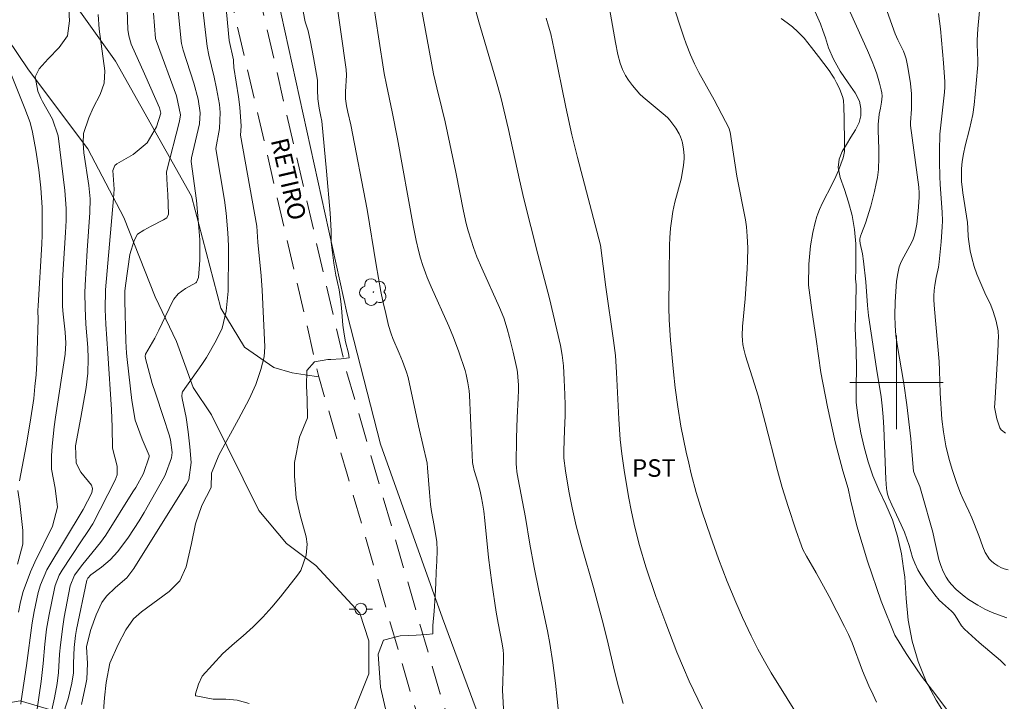
# Model space of a CAD drawing. Units: metres. Extents: x 289868 to 290383, y 1662711 to 1663276.
# Drawn here: x 290125 to 290209, y 1663073 to 1663131 of the extents above; entities that cross this region are included whole.
import ezdxf
from ezdxf.enums import TextEntityAlignment as Align

# ---------------------------------------------------------------- set-up
doc = ezdxf.new("R2010")
doc.units = ezdxf.units.M
doc.header["$MEASUREMENT"] = 0
doc.linetypes.add('HIDDEN', pattern=[0.375, 0.25, -0.125])
for name, color, linetype, lineweight, true_color in [('Arvores_Isoladas', 7, 'Continuous', 18, 0x00ff33), ('Curvas_Intermediarias', 7, 'Continuous', 9, 0x783c14), ('Curvas_Mestras', 7, 'Continuous', 20, 0x783c14), ('Topon_Cultura', 7, 'Continuous', 9, 0x00ff33), ('Vegetacao', 7, 'Orla8', 9, 0x00ff33)]:
    doc.layers.add(name, color=color, linetype=linetype, lineweight=lineweight, true_color=true_color)
for name, color, linetype, lineweight in [('Cerca', 8, 'Cerca', 20), ('Malha_Coordenadas', 7, 'Continuous', 15), ('Nao_Pavimentada_S_Mfio', 10, 'HIDDEN', 15), ('Poste', 7, 'Continuous', 9), ('Topon_de_Vias', 7, 'Continuous', 9)]:
    doc.layers.add(name, color=color, linetype=linetype, lineweight=lineweight)
doc.styles.add('Arial', font='arial.ttf', dxfattribs={"height": 1.5})
doc.styles.get("Standard").update_dxf_attribs({"font": 'arial.ttf'})
doc.linetypes.add('Cerca', pattern='A,10,0,["X",Standard,S=1,R=0,X=0,Y=-0.5],0.1', length=10.1)
doc.linetypes.add('Orla8', pattern='A,6,-0.5,["V",Standard,S=1,R=0,X=-0.5,Y=-1],-0.5,6,-0.5,["V",Standard,S=1,R=0,X=-0.5,Y=-1],-0.5', length=14)

# ---------------------------------------------------------------- blocks, each defined once
blk = doc.blocks.new('Arvore')
at = {"layer": 'Arvores_Isoladas'}
blk.add_lwpolyline([(-0.718, 0.493, 0.872324), (-0.722, -0.551, 0.862983), (0.284, -0.827, 0.900105), (0.89, 0.029, 0.863155), (0.262, 0.861, 0.882486)], format="xyb", close=True, dxfattribs=at)
blk.add_circle((0, 0), 0.0286, dxfattribs=at)
blk = doc.blocks.new('Poste')
at = {"layer": 'Poste'}
for points in [[(-0.5, 0), (-1, 0)], [(0.5, 0), (1, 0)]]:
    blk.add_lwpolyline(points, dxfattribs=at)
blk.add_lwpolyline([(0, 0.5, 1), (0, -0.5, 1)], format="xyb", close=True, dxfattribs=at)

msp = doc.modelspace()

# ---------------------------------------------------------------- linework, layer by layer
at = {"layer": 'Cerca', "flags": 128}
msp.add_lwpolyline([(290272.421, 1662878.843), (290264.045, 1662876.365), (290245.551, 1662871.23), (290243.039, 1662879.352), (290236.04, 1662892.484), (290234.085, 1662896.191), (290231.816, 1662900.149), (290224.314, 1662913.406), (290203.574, 1662949.092), (290196.264, 1662960.4), (290194.37, 1662964.862), (290192.855, 1662969.891), (290192.534, 1662973.977), (290192.21, 1662980.956), (290190.853, 1663005.855), (290190.784, 1663010.32), (290189.772, 1663014.719), (290187.814, 1663020.25), (290185.67, 1663024.46), (290183.148, 1663029.109), (290177.032, 1663040.797), (290169.4, 1663057.197), (290166.814, 1663062.538), (290165.106, 1663069.201), (290161.192, 1663079.822), (290155.888, 1663094.717), (290153.042, 1663105.843), (290144.564, 1663144.364), (290134.434, 1663182.495), (290129.781, 1663209.057), (290125.12, 1663230.467)], dxfattribs=at)
at = {"layer": 'Curvas_Intermediarias', "flags": 128}
for points, elevation in [([(290134.023, 1663137.783), (290134.293, 1663130.2), (290134.353, 1663129.65), (290134.553, 1663128.929), (290135.714, 1663126.398), (290136.254, 1663125.178), (290136.974, 1663123.477), (290137.104, 1663123.017), (290136.724, 1663121.847), (290135.934, 1663120.486), (290134.723, 1663119.486), (290133.353, 1663118.695), (290133.183, 1663118.555), (290133.003, 1663118.125), (290133.113, 1663116.514), (290133.063, 1663115.724), (290132.372, 1663107.911), (290132.332, 1663106.24), (290132.392, 1663104.99), (290132.562, 1663102.469), (290132.872, 1663097.667), (290132.932, 1663096.166), (290132.973, 1663094.386), (290133.363, 1663092.835), (290133.363, 1663092.085), (290133.203, 1663091.625), (290131.302, 1663087.903), (290130.872, 1663087.243), (290130.271, 1663086.373), (290128.671, 1663083.932), (290128.421, 1663083.511), (290128.061, 1663082.611), (290128.001, 1663082.371), (290127.55, 1663080.15), (290127.34, 1663078.89), (290127.19, 1663077.619), (290127.03, 1663075.948), (290126.86, 1663074.408), (290126.5, 1663071.887)], 76), ([(290128.671, 1663071.357), (290129.171, 1663072.917), (290129.501, 1663074.268), (290129.631, 1663075.158), (290129.631, 1663075.988), (290129.681, 1663077.329), (290129.801, 1663078.349), (290129.891, 1663078.86), (290130.782, 1663083.071), (290130.852, 1663083.251), (290131.122, 1663083.531), (290132.022, 1663084.192), (290132.772, 1663084.812), (290133.423, 1663085.542), (290134.333, 1663086.763), (290135.253, 1663088.153), (290135.674, 1663088.864), (290137.304, 1663091.735), (290137.474, 1663092.055), (290138.004, 1663093.555), (290138.075, 1663094.006), (290137.934, 1663095.086), (290137.814, 1663095.506), (290137.344, 1663097.007), (290136.634, 1663099.068), (290136.374, 1663099.908), (290135.794, 1663102.049), (290135.774, 1663102.229), (290135.794, 1663102.399), (290136.584, 1663103.769), (290136.934, 1663104.48), (290138.105, 1663106.931), (290138.205, 1663107.111), (290138.575, 1663107.581), (290139.225, 1663108.041), (290140.095, 1663108.501), (290140.165, 1663108.581), (290140.325, 1663108.971), (290140.425, 1663110.452), (290140.445, 1663111.032), (290140.435, 1663112.183), (290140.305, 1663113.893), (290140.145, 1663115.544), (290139.685, 1663118.885), (290139.725, 1663119.195), (290140.405, 1663122.107), (290140.475, 1663123.057), (290140.285, 1663124.227), (290139.925, 1663125.608), (290139.025, 1663128.419), (290138.875, 1663128.979), (290138.845, 1663129.199), (290137.984, 1663137.843)], 74), ([(290140.095, 1663137.033), (290141.066, 1663128.719), (290141.196, 1663127.999), (290141.656, 1663126.098), (290141.856, 1663125.148), (290142.106, 1663123.757), (290142.176, 1663123.077), (290142.116, 1663121.726), (290141.796, 1663120.016), (290141.796, 1663119.966), (290142.536, 1663115.574), (290142.686, 1663114.464), (290142.836, 1663112.793), (290142.876, 1663111.673), (290142.876, 1663111.112), (290142.856, 1663107.811), (290142.696, 1663106.1), (290142.336, 1663104.65), (290141.846, 1663103.579), (290140.996, 1663102.119), (290140.616, 1663101.519), (290138.945, 1663099.198), (290138.925, 1663099.108), (290138.905, 1663098.807), (290138.935, 1663098.607), (290139.255, 1663096.987), (290139.435, 1663095.756), (290139.585, 1663094.496), (290139.685, 1663093.135), (290139.485, 1663091.665), (290139.295, 1663091.294), (290134.793, 1663084.092), (290134.203, 1663083.291), (290133.233, 1663082.441), (290132.462, 1663081.721), (290132.062, 1663081.16), (290131.572, 1663080.12), (290131.082, 1663078.78), (290130.742, 1663077.379), (290130.822, 1663075.948), (290130.782, 1663074.618), (290130.702, 1663074.178), (290130.311, 1663072.447)], 73), ([(290124.919, 1663080.33), (290125.099, 1663081.24), (290125.319, 1663082.111), (290125.96, 1663083.792), (290126.34, 1663084.612), (290127.84, 1663087.713), (290128.271, 1663089.314), (290128.071, 1663090.944), (290127.74, 1663092.565), (290127.76, 1663093.715), (290127.81, 1663094.546), (290127.971, 1663096.196), (290128.091, 1663097.017), (290128.931, 1663102.409), (290128.991, 1663103.349), (290128.921, 1663104.29), (290128.751, 1663105.83), (290128.701, 1663106.5), (290128.681, 1663107.851), (290128.701, 1663108.691), (290128.771, 1663110.152), (290128.951, 1663112.833), (290129.001, 1663113.853), (290129.001, 1663114.874), (290128.901, 1663116.404), (290128.331, 1663121.086), (290127.83, 1663122.507), (290126.99, 1663124.037), (290126.85, 1663124.318), (290126.59, 1663124.898), (290126.36, 1663126.148), (290126.7, 1663126.829), (290127.46, 1663127.679), (290128.421, 1663128.659), (290129.111, 1663129.64), (290129.281, 1663130.93), (290129.061, 1663134.982)], 78), ([(290176.632, 1663072.54), (290176.22, 1663073.962), (290175.881, 1663075.305), (290175.268, 1663078.008), (290174.848, 1663079.677), (290174.104, 1663082.441), (290173.097, 1663085.925), (290172.625, 1663087.725), (290172.267, 1663089.268), (290171.978, 1663090.689), (290171.694, 1663092.421), (290171.558, 1663093.507), (290171.55, 1663094.154), (290171.624, 1663095.912), (290171.659, 1663097.127), (290171.664, 1663098.038), (290171.645, 1663098.949), (290171.6, 1663100.225), (290171.536, 1663101.411), (290171.414, 1663102.336), (290171.268, 1663103.152), (290170.334, 1663107.185), (290169.341, 1663110.96), (290168.137, 1663115.701), (290167.761, 1663117.333), (290166.816, 1663121.642), (290166.16, 1663124.4), (290165.747, 1663125.895), (290164.28, 1663130.853), (290163.759, 1663132.831)], 67), ([(290198.3, 1663072.651), (290197.998, 1663073.264), (290197.635, 1663074.055), (290197.108, 1663075.332), (290196.197, 1663077.727), (290195.887, 1663078.431), (290195.555, 1663079.124), (290194.248, 1663081.691), (290193.139, 1663083.699), (290192.313, 1663085.135), (290192.002, 1663085.716), (290191.875, 1663086.018), (290191.404, 1663087.385), (290190.75, 1663089.371), (290190.24, 1663091.014), (290189.833, 1663092.462), (290188.778, 1663096.57), (290188.161, 1663098.855), (290187.868, 1663099.859), (290187.09, 1663102.282), (290186.943, 1663102.854), (290186.868, 1663103.24), (290186.821, 1663103.58), (290186.801, 1663104.022), (290186.843, 1663104.789), (290187.055, 1663107.145), (290187.242, 1663109.72), (290187.268, 1663110.384), (290187.28, 1663111.523), (290187.234, 1663112.519), (290187.167, 1663113.3), (290187.091, 1663113.904), (290186.358, 1663117.645), (290185.766, 1663121.403), (290185.654, 1663121.769), (290185.389, 1663122.313), (290184.412, 1663124.176), (290183.108, 1663126.502), (290182.736, 1663127.249), (290182.399, 1663128.013), (290182.01, 1663128.968), (290181.805, 1663129.521), (290180.789, 1663132.643)], 64), ([(290209.331, 1663095.66), (290208.959, 1663095.951), (290208.847, 1663096.107), (290208.746, 1663096.36), (290208.578, 1663096.892), (290208.453, 1663097.439), (290208.389, 1663097.871), (290208.396, 1663098.195), (290208.532, 1663100.146), (290208.652, 1663102.608), (290208.709, 1663104.031), (290208.708, 1663104.223), (290208.687, 1663104.412), (290208.511, 1663105.243), (290208.276, 1663106.059), (290208.059, 1663106.596), (290207.564, 1663107.65), (290206.877, 1663109.246), (290206.643, 1663109.924), (290206.43, 1663110.666), (290206.303, 1663111.264), (290206.18, 1663112.041), (290206.137, 1663112.475), (290206.104, 1663113.192), (290206.066, 1663113.668), (290205.677, 1663116.207), (290205.606, 1663116.715), (290205.571, 1663117.145), (290205.572, 1663118.21), (290205.595, 1663118.631), (290205.647, 1663119.073), (290205.728, 1663119.536), (290205.877, 1663120.226), (290206.252, 1663121.666), (290206.521, 1663122.91), (290206.633, 1663123.751), (290206.819, 1663125.568), (290206.946, 1663127.174), (290206.953, 1663127.522), (290206.907, 1663128.917), (290206.908, 1663129.266), (290206.968, 1663130.253), (290207.19, 1663132.723)], 59), ([(290125.139, 1663072.467), (290125.169, 1663072.757), (290125.62, 1663075.788), (290126.09, 1663079.43), (290126.27, 1663080.41), (290126.6, 1663082.031), (290126.8, 1663082.691), (290127.36, 1663083.952), (290130.462, 1663089.124), (290131.192, 1663090.564), (290131.272, 1663090.924), (290131.182, 1663091.194), (290130.271, 1663092.325), (290129.851, 1663093.095), (290129.801, 1663094.576), (290130.271, 1663097.007), (290130.712, 1663099.548), (290130.862, 1663100.788), (290130.902, 1663102.029), (290130.872, 1663102.989), (290130.702, 1663104.99), (290130.622, 1663106.37), (290130.612, 1663107.661), (290130.632, 1663108.311), (290130.802, 1663111.272), (290131.022, 1663114.534), (290131.052, 1663115.694), (290130.942, 1663116.855), (290130.532, 1663119.636), (290130.452, 1663120.466), (290130.492, 1663121.296), (290130.932, 1663122.637), (290131.312, 1663123.497), (290131.912, 1663124.628), (290132.262, 1663125.598), (290132.302, 1663126.638), (290131.842, 1663130.22), (290131.752, 1663131.48)], 77), ([(290142.706, 1663131.67), (290142.956, 1663129.259), (290143.307, 1663127.589), (290143.307, 1663127.469), (290143.347, 1663126.949), (290143.737, 1663124.428), (290143.857, 1663123.547), (290143.977, 1663121.917), (290143.907, 1663121.136), (290145.297, 1663113.373), (290145.397, 1663111.983), (290145.678, 1663109.122), (290145.778, 1663107.891), (290145.988, 1663103.049), (290145.938, 1663102.189), (290145.638, 1663101.088), (290145.217, 1663099.808), (290144.657, 1663098.577), (290143.747, 1663096.857), (290142.066, 1663093.785), (290141.426, 1663092.225), (290141.416, 1663091.014), (290140.606, 1663089.464), (290140.075, 1663087.913), (290139.715, 1663086.212), (290139.255, 1663084.222), (290138.735, 1663083.031), (290137.824, 1663082.101), (290135.443, 1663080.38), (290134.753, 1663079.77), (290134.103, 1663078.82), (290133.453, 1663077.589), (290132.752, 1663075.968), (290132.432, 1663074.328), (290132.282, 1663073.027), (290132.132, 1663071.147)], 72), ([(290149.262, 1663131.717), (290149.454, 1663130.838), (290149.689, 1663130.069), (290149.909, 1663129.126), (290150.166, 1663127.787), (290150.495, 1663125.856), (290150.504, 1663125.673), (290150.487, 1663125.015), (290150.537, 1663124.247), (290150.636, 1663123.467), (290150.796, 1663122.744), (290150.857, 1663122.339), (290151.256, 1663118.066), (290151.567, 1663114.468), (290151.665, 1663112.961), (290151.677, 1663111.993), (290151.776, 1663111.104), (290151.89, 1663110.201), (290152.062, 1663109.158), (290152.35, 1663107.915), (290152.48, 1663106.906), (290152.536, 1663106.37), (290152.608, 1663105.621), (290152.657, 1663104.88), (290152.778, 1663104.12), (290152.902, 1663103.478), (290153.14, 1663102.511), (290153.206, 1663102.092), (290152.515, 1663102.008), (290151.628, 1663101.953), (290151.387, 1663101.946)], 71), ([(290166.437, 1663071.52), (290166.33, 1663073.15), (290166.32, 1663073.656), (290166.331, 1663074.415), (290166.408, 1663076.231), (290166.399, 1663076.755), (290166.372, 1663077.103), (290166.293, 1663077.632), (290165.941, 1663079.405), (290165.771, 1663080.354), (290165.393, 1663082.861), (290165.118, 1663085.025), (290164.801, 1663088.181), (290164.712, 1663088.974), (290164.611, 1663089.67), (290164.529, 1663090.132), (290164.403, 1663090.694), (290164.198, 1663091.456), (290163.897, 1663092.469), (290163.803, 1663092.868), (290163.759, 1663093.138), (290163.658, 1663095.036), (290163.502, 1663098.92), (290163.466, 1663099.273), (290163.348, 1663099.974), (290163.206, 1663100.671), (290163.112, 1663101.014), (290162.575, 1663102.617), (290162.131, 1663103.842), (290161.729, 1663104.796), (290160.204, 1663108.184), (290159.871, 1663108.963), (290159.717, 1663109.375), (290159.497, 1663109.997), (290159.302, 1663110.628), (290159.134, 1663111.267), (290158.933, 1663112.126), (290158.669, 1663113.423), (290157.342, 1663120.833), (290156.88, 1663123.13), (290156.387, 1663125.454), (290156.204, 1663126.422), (290155.704, 1663129.55), (290155.307, 1663132.194)], 69), ([(290171.313, 1663069.844), (290170.993, 1663072.912), (290170.834, 1663074.27), (290170.615, 1663075.996), (290170.362, 1663077.651), (290170.157, 1663078.749), (290169.407, 1663082.205), (290169.015, 1663084.175), (290168.652, 1663086.149), (290168.283, 1663088.437), (290167.64, 1663091.72), (290167.543, 1663092.359), (290167.5, 1663092.76), (290167.493, 1663093.002), (290167.522, 1663095.226), (290167.573, 1663096.984), (290167.661, 1663098.648), (290167.684, 1663099.346), (290167.676, 1663099.782), (290167.633, 1663100.436), (290167.589, 1663100.87), (290167.533, 1663101.193), (290167.224, 1663102.576), (290166.916, 1663103.847), (290166.714, 1663104.591), (290166.423, 1663105.509), (290166.068, 1663106.406), (290164.55, 1663109.771), (290164.132, 1663110.752), (290163.83, 1663111.55), (290163.623, 1663112.156), (290163.375, 1663112.973), (290163.211, 1663113.591), (290162.98, 1663114.632), (290162.311, 1663117.972), (290161.4, 1663122.291), (290161.127, 1663123.458), (290160.688, 1663125.202), (290160.414, 1663126.4), (290159.343, 1663132.258)], 68), ([(290209.327, 1663075.793), (290208.882, 1663076.218), (290207.064, 1663077.74), (290205.816, 1663078.886), (290205.569, 1663079.183), (290205.232, 1663079.697), (290205.025, 1663080.048), (290204.864, 1663080.263), (290204.691, 1663080.44), (290203.944, 1663081.101), (290203.663, 1663081.377), (290203.287, 1663081.819), (290202.691, 1663082.626), (290202.072, 1663083.54), (290201.836, 1663083.972), (290201.568, 1663084.529), (290201.383, 1663085.019), (290201.075, 1663086.049), (290200.689, 1663087.177), (290200.408, 1663087.826), (290199.594, 1663089.518), (290199.347, 1663090.105), (290199.243, 1663090.428), (290199.173, 1663090.759), (290199.154, 1663090.926), (290199.1, 1663091.709), (290198.929, 1663096.108), (290198.864, 1663097.047), (290198.779, 1663097.987), (290198.68, 1663098.752), (290198.283, 1663101.191), (290197.615, 1663105.719), (290197.525, 1663106.565), (290197.371, 1663108.601), (290197.178, 1663110.37), (290197.088, 1663111.007), (290196.885, 1663111.873), (290196.853, 1663112.144), (290196.864, 1663112.276), (290196.918, 1663112.5), (290196.995, 1663112.722), (290197.356, 1663113.607), (290197.794, 1663115.078), (290198.128, 1663116.324), (290198.276, 1663117.004), (290198.369, 1663117.516), (290198.453, 1663118.203), (290198.505, 1663119.243), (290198.504, 1663119.94), (290198.433, 1663121.566), (290198.436, 1663122.066), (290198.532, 1663122.942), (290198.627, 1663123.455), (290198.729, 1663123.967), (290198.76, 1663124.222), (290198.765, 1663124.476), (290198.739, 1663124.754), (290198.692, 1663125.031), (290198.553, 1663125.584), (290198.309, 1663126.399), (290198.126, 1663126.933), (290197.923, 1663127.46), (290197.53, 1663128.381), (290196.047, 1663131.66)], 62), ([(290199.056, 1663132.128), (290199.892, 1663129.807), (290200.112, 1663129.309), (290200.598, 1663128.333), (290200.723, 1663128.009), (290200.819, 1663127.675), (290200.936, 1663127.115), (290201.085, 1663126.268), (290201.19, 1663125.555), (290201.275, 1663124.689), (290201.297, 1663124.036), (290201.288, 1663123.383), (290201.195, 1663122.226), (290201.197, 1663121.966), (290201.903, 1663116.708), (290201.947, 1663116.176), (290201.945, 1663115.821), (290201.856, 1663114.643), (290201.747, 1663113.526), (290201.665, 1663113.094), (290201.535, 1663112.581), (290201.417, 1663112.251), (290201.304, 1663112.005), (290200.452, 1663110.434), (290200.331, 1663110.182), (290200.227, 1663109.873), (290200.104, 1663109.322), (290200.003, 1663108.671), (290199.889, 1663106.888), (290199.848, 1663105.727), (290199.874, 1663104.867), (290199.953, 1663104.009), (290200.051, 1663103.239), (290200.618, 1663099.894), (290200.878, 1663098.087), (290201.22, 1663095.179), (290201.321, 1663094.098), (290201.453, 1663092.414), (290201.566, 1663092.092), (290201.985, 1663091.081), (290202.176, 1663090.486), (290203.099, 1663087.194), (290203.235, 1663086.658), (290203.635, 1663084.862), (290203.785, 1663084.331), (290203.987, 1663083.812), (290204.248, 1663083.326), (290204.455, 1663083.023), (290204.685, 1663082.735), (290205.112, 1663082.286), (290205.773, 1663081.708), (290206.15, 1663081.431), (290206.942, 1663080.946), (290207.549, 1663080.613), (290208.175, 1663080.322), (290209.032, 1663079.987), (290209.424, 1663079.856)], 61), ([(290184.128, 1663070.579), (290182.286, 1663074.451), (290181.783, 1663075.567), (290181.225, 1663076.926), (290180.27, 1663079.403), (290179.433, 1663081.678), (290178.579, 1663084.231), (290178.031, 1663086.034), (290177.624, 1663087.6), (290177.331, 1663088.917), (290177.077, 1663090.241), (290176.703, 1663092.485), (290176.505, 1663093.89), (290176.387, 1663095.115), (290176.267, 1663096.848), (290176.065, 1663100.831), (290175.969, 1663102.288), (290175.799, 1663103.591), (290175.143, 1663108.134), (290174.698, 1663111.741), (290172.733, 1663119.232), (290172.243, 1663121.178), (290171.728, 1663123.548), (290170.741, 1663128.44), (290170.442, 1663129.801), (290170.256, 1663130.475), (290170.049, 1663131.144)], 66), ([(290204.539, 1663071.705), (290203.361, 1663073.284), (290202.145, 1663074.87), (290201.167, 1663076.281), (290200.842, 1663076.798), (290199.862, 1663078.374), (290198.687, 1663081.273), (290197.52, 1663084.702), (290196.61, 1663087.734), (290196.068, 1663089.96), (290195.871, 1663090.91), (290195.427, 1663092.426), (290194.745, 1663094.91), (290194.116, 1663097.895), (290193.544, 1663100.854), (290193.144, 1663103.709), (290192.761, 1663106.18), (290192.49, 1663108.31), (290192.497, 1663110.111), (290192.656, 1663111.688), (290192.839, 1663112.821), (290193.055, 1663113.683), (290193.201, 1663114.18), (290193.27, 1663114.418), (290193.412, 1663114.776), (290193.68, 1663115.354), (290194.494, 1663116.944), (290194.806, 1663117.605), (290195.034, 1663118.129), (290195.244, 1663118.659), (290195.431, 1663119.196), (290195.501, 1663119.472), (290195.544, 1663119.751), (290195.566, 1663120.516), (290195.513, 1663122.554), (290195.511, 1663123.597), (290195.469, 1663124.111), (290195.411, 1663124.359), (290195.114, 1663125.129), (290194.881, 1663125.631), (290194.683, 1663126.017), (290194.513, 1663126.287), (290194.233, 1663126.676), (290193.346, 1663127.872), (290192.739, 1663128.658), (290192.099, 1663129.432), (290191.573, 1663129.984), (290191.103, 1663130.412), (290190.648, 1663130.761), (290190.137, 1663131.118)], 63), ([(290125.009, 1663091.585), (290125.59, 1663094.566), (290125.94, 1663096.587), (290126.23, 1663098.617), (290126.34, 1663099.638), (290126.44, 1663100.658), (290126.5, 1663101.689), (290126.54, 1663102.709), (290126.6, 1663105.39), (290126.59, 1663106.14), (290126.61, 1663106.561), (290126.92, 1663111.863), (290126.95, 1663112.593), (290126.96, 1663114.063), (290126.95, 1663114.964), (290126.83, 1663116.654), (290126.66, 1663118.195), (290126.42, 1663119.866), (290126.12, 1663121.406), (290125.92, 1663122.227), (290125.47, 1663123.427), (290123.069, 1663129.329)], 79), ([(290151.387, 1663101.946), (290150.229, 1663101.749), (290149.589, 1663101.008), (290149.569, 1663099.708), (290149.619, 1663098.547), (290149.649, 1663096.977), (290148.969, 1663095.316), (290148.539, 1663093.155), (290148.539, 1663091.965), (290148.679, 1663090.134), (290149.019, 1663088.653), (290149.539, 1663086.773), (290149.609, 1663086.152), (290149.539, 1663085.212), (290149.059, 1663083.902), (290148.789, 1663083.501), (290147.328, 1663081.651), (290146.588, 1663080.76), (290145.818, 1663079.91), (290144.997, 1663079.1), (290144.147, 1663078.329), (290143.397, 1663077.679), (290142.416, 1663076.799), (290141.506, 1663075.848), (290140.636, 1663074.858), (290140.335, 1663074.198), (290140.055, 1663073.367), (290140.065, 1663073.227), (290140.105, 1663073.187), (290141.586, 1663072.907), (290142.196, 1663072.887), (290142.656, 1663072.907), (290143.627, 1663072.807), (290144.667, 1663072.517)], 71), ([(290124.839, 1663084.462), (290125.289, 1663086.172), (290125.289, 1663087.323), (290125.049, 1663089.644), (290124.879, 1663090.744)], 79)]:
    msp.add_lwpolyline(points, dxfattribs=dict(at, elevation=elevation))
at = {"layer": 'Curvas_Mestras', "flags": 128}
for points, elevation in [([(290158.273, 1663078.361), (290158.94, 1663078.384), (290159.803, 1663078.431), (290160.346, 1663078.476), (290160.36, 1663079.214), (290160.46, 1663080.436), (290160.553, 1663081.742), (290160.602, 1663082.828), (290160.649, 1663083.796), (290160.703, 1663084.697), (290160.723, 1663085.609), (290160.696, 1663086.373), (290160.481, 1663087.762), (290160.256, 1663088.949), (290160.165, 1663089.545), (290160.066, 1663090.592), (290159.91, 1663092.69), (290159.865, 1663093.09), (290159.12, 1663096.269), (290158.25, 1663100.417), (290158.115, 1663100.887), (290157.775, 1663101.804), (290157.486, 1663102.509), (290156.932, 1663103.756), (290156.787, 1663104.141), (290156.58, 1663104.852), (290156.327, 1663105.879), (290156.084, 1663106.943), (290155.92, 1663107.76), (290155.513, 1663110.068), (290154.73, 1663114.795), (290153.352, 1663122.025), (290153.091, 1663123.118), (290152.977, 1663123.667), (290152.905, 1663124.255), (290152.88, 1663124.846), (290152.972, 1663126.267), (290152.943, 1663126.764), (290152.481, 1663129.997), (290152.134, 1663132.572)], 70), ([(290136.484, 1663131.57), (290136.654, 1663129.41), (290136.704, 1663129.249), (290138.445, 1663124.498), (290138.785, 1663122.887), (290138.705, 1663122.347), (290137.594, 1663118.015), (290137.644, 1663116.865), (290137.704, 1663116.064), (290137.744, 1663114.384), (290137.604, 1663114.063), (290137.324, 1663113.893), (290136.274, 1663113.373), (290135.654, 1663113.033), (290135.093, 1663112.673), (290134.813, 1663112.123), (290134.463, 1663110.952), (290134.083, 1663108.281), (290134.033, 1663107.801), (290134.013, 1663107.001), (290134.103, 1663103.539), (290134.173, 1663102.489), (290134.223, 1663101.969), (290134.613, 1663098.457), (290134.913, 1663096.757), (290135.504, 1663095.136), (290136.094, 1663093.755), (290136.094, 1663093.625), (290135.614, 1663092.205), (290134.953, 1663091.014), (290134.713, 1663090.624), (290132.402, 1663086.943), (290131.952, 1663086.292), (290130.932, 1663085.082), (290130.442, 1663084.462), (290129.721, 1663083.501), (290129.361, 1663082.591), (290128.841, 1663079.91), (290128.711, 1663079.13), (290128.511, 1663077.549), (290128.441, 1663076.759), (290128.351, 1663075.168), (290128.231, 1663074.238), (290128.001, 1663073.007), (290127.63, 1663071.327)], 75), ([(290175.477, 1663131.991), (290175.984, 1663129.07), (290176.18, 1663128.043), (290176.376, 1663127.301), (290176.578, 1663126.762), (290176.831, 1663126.244), (290177.091, 1663125.844), (290177.439, 1663125.387), (290178.058, 1663124.655), (290178.345, 1663124.397), (290180.234, 1663122.827), (290180.443, 1663122.635), (290180.631, 1663122.426), (290181.138, 1663121.747), (290181.429, 1663121.269), (290181.543, 1663121.018), (290181.632, 1663120.763), (290181.703, 1663120.499), (290181.794, 1663119.953), (290181.835, 1663119.405), (290181.836, 1663119.135), (290181.796, 1663118.59), (290181.714, 1663118.048), (290181.578, 1663117.383), (290181.055, 1663115.418), (290180.887, 1663114.613), (290180.755, 1663113.8), (290180.678, 1663113.187), (290180.608, 1663112.367), (290180.58, 1663111.751), (290180.57, 1663109.236), (290180.526, 1663106.398), (290180.558, 1663105.356), (290180.679, 1663103.599), (290180.927, 1663100.894), (290181.079, 1663099.521), (290181.294, 1663097.909), (290181.573, 1663096.25), (290182.024, 1663094.037), (290182.232, 1663093.101), (290182.459, 1663092.169), (290182.881, 1663090.581), (290183.388, 1663088.92), (290184.092, 1663086.837), (290184.784, 1663084.897), (290185.532, 1663082.979), (290186.268, 1663081.194), (290186.83, 1663079.885), (290187.569, 1663078.33), (290188.147, 1663077.176), (290188.709, 1663076.143), (290189.284, 1663075.152), (290192.03, 1663070.771)], 65), ([(290209.54, 1663083.963), (290209.201, 1663084.055), (290208.98, 1663084.136), (290208.671, 1663084.299), (290208.406, 1663084.482), (290208.154, 1663084.687), (290207.93, 1663084.915), (290207.833, 1663085.04), (290207.587, 1663085.452), (290207.369, 1663085.928), (290207.027, 1663086.89), (290206.429, 1663088.424), (290206.183, 1663088.997), (290205.68, 1663090.065), (290205.477, 1663090.536), (290205.17, 1663091.352), (290204.778, 1663092.474), (290204.503, 1663093.404), (290204.218, 1663094.583), (290204.02, 1663095.779), (290203.881, 1663096.861), (290203.731, 1663099.087), (290203.676, 1663101.006), (290203.64, 1663101.772), (290203.251, 1663106.25), (290203.207, 1663107.02), (290203.201, 1663107.404), (290203.228, 1663107.858), (290203.289, 1663108.311), (290203.4, 1663108.983), (290203.584, 1663109.863), (290203.659, 1663110.306), (290203.823, 1663112.013), (290203.919, 1663113.293), (290203.933, 1663113.832), (290203.915, 1663114.55), (290203.733, 1663116.923), (290203.696, 1663117.614), (290203.677, 1663118.857), (290203.678, 1663120.203), (290203.693, 1663120.845), (290203.719, 1663121.233), (290204.092, 1663124.824), (290204.121, 1663125.24), (290204.123, 1663125.698), (290204.015, 1663127.339), (290203.776, 1663130.245), (290203.601, 1663131.541)], 60), ([(290158.273, 1663078.361), (290157.572, 1663078.309), (290156.132, 1663077.939), (290155.691, 1663076.749), (290155.872, 1663073.928), (290156.682, 1663070.476)], 70)]:
    msp.add_lwpolyline(points, dxfattribs=dict(at, elevation=elevation))
at = {"layer": 'Malha_Coordenadas', "flags": 128}
for points in [[(290200, 1663104), (290200, 1663096)], [(290204, 1663100), (290196, 1663100)]]:
    msp.add_lwpolyline(points, dxfattribs=at)
at = {"layer": 'Nao_Pavimentada_S_Mfio', "ltscale": 10, "flags": 128}
for points in [[(290283.683, 1662716.66), (290273.689, 1662729.879), (290253.314, 1662758.771), (290249.826, 1662764.094), (290247.647, 1662768.114), (290244.701, 1662774.307), (290242.927, 1662779.514), (290239.388, 1662792.012), (290238.792, 1662796.55), (290238.61, 1662800.087), (290238.781, 1662804.39), (290239.464, 1662811.014), (290242.334, 1662831.823), (290244.158, 1662849.222), (290244.15, 1662854.659), (290243.818, 1662858.573), (290243.158, 1662864.008), (290240.643, 1662873.573), (290238.569, 1662879.115), (290236.061, 1662884.439), (290224.94, 1662905.517), (290204.775, 1662939.738), (290191.585, 1662962.77), (290190.058, 1662965.921), (290189.293, 1662968.312), (290188.635, 1662972.116), (290188.3, 1662978.748), (290187.504, 1663002.994), (290186.952, 1663008.973), (290186.403, 1663011.582), (290185.311, 1663015.168), (290183.239, 1663019.841), (290180.947, 1663025.492), (290174.732, 1663037.769), (290166.554, 1663053.306), (290162.955, 1663060.585), (290160.772, 1663066.346), (290158.697, 1663072.649), (290153.027, 1663092.161), (290150.611, 1663100.472), (290141.201, 1663141.015), (290139.962, 1663146.853), (290138.976, 1663151.197), (290133.447, 1663172.396), (290132.427, 1663176.099), (290131.513, 1663179.921), (290130.719, 1663183.428), (290129.095, 1663192.368), (290126.092, 1663210.303), (290122.836, 1663225.856), (290121.826, 1663229.952), (290120.885, 1663233.208), (290119.805, 1663236.164), (290118.009, 1663240.706), (290117.031, 1663243.523), (290116.412, 1663245.584), (290115.935, 1663247.689), (290115.305, 1663251.121), (290113.645, 1663262.175), (290112.866, 1663267.018), (290112.283, 1663269.364), (290111.886, 1663270.779)], [(290286.691, 1662716.663), (290275.628, 1662731.295), (290255.3, 1662760.121), (290251.889, 1662765.327), (290249.787, 1662769.202), (290246.929, 1662775.213), (290245.219, 1662780.228), (290241.746, 1662792.498), (290241.185, 1662796.769), (290241.013, 1662800.101), (290241.177, 1662804.219), (290241.848, 1662810.727), (290244.718, 1662831.534), (290246.559, 1662849.098), (290246.551, 1662854.763), (290246.207, 1662858.819), (290245.521, 1662864.46), (290242.934, 1662874.3), (290240.783, 1662880.049), (290238.21, 1662885.511), (290227.037, 1662906.687), (290206.851, 1662940.944), (290193.71, 1662963.891), (290192.293, 1662966.815), (290191.631, 1662968.885), (290191.026, 1662972.383), (290190.699, 1662978.848), (290189.901, 1663003.144), (290189.33, 1663009.331), (290188.731, 1663012.18), (290187.565, 1663016.008), (290185.45, 1663020.779), (290183.134, 1663026.487), (290176.865, 1663038.871), (290168.693, 1663054.397), (290165.159, 1663061.545), (290163.036, 1663067.147), (290160.991, 1663073.36), (290152.935, 1663101.079), (290143.54, 1663141.558), (290142.307, 1663147.368), (290141.309, 1663151.766), (290135.766, 1663173.017), (290134.753, 1663176.697), (290133.852, 1663180.465), (290133.072, 1663183.908), (290131.46, 1663192.781), (290128.452, 1663210.747), (290125.178, 1663226.389), (290124.146, 1663230.573), (290123.168, 1663233.954), (290122.049, 1663237.018), (290120.261, 1663241.541), (290119.316, 1663244.262), (290118.735, 1663246.196), (290118.288, 1663248.171), (290117.674, 1663251.516), (290116.018, 1663262.544), (290115.221, 1663267.5), (290114.604, 1663269.978), (290114.379, 1663270.781)]]:
    msp.add_lwpolyline(points, dxfattribs=at)
at = {"layer": 'Vegetacao', "flags": 128}
for points in [[(290269.572, 1662878), (290269.209, 1662878.429), (290269.111, 1662878.525), (290268.438, 1662879.184), (290267.752, 1662879.736), (290266.992, 1662880.192), (290266.514, 1662880.54), (290265.975, 1662880.971), (290265.461, 1662881.427), (290264.946, 1662881.931), (290264.383, 1662882.506), (290263.771, 1662883.153), (290263.171, 1662883.861), (290262.584, 1662884.556), (290262.021, 1662885.323), (290261.519, 1662886.102), (290261.018, 1662886.905), (290260.516, 1662887.708), (290260.003, 1662888.475), (290259.526, 1662889.182), (290259.097, 1662889.793), (290258.743, 1662890.332), (290258.461, 1662890.776), (290258.033, 1662891.435), (290257.593, 1662892.13), (290257.324, 1662892.586), (290257.006, 1662893.089), (290256.651, 1662893.628), (290256.308, 1662894.155), (290255.954, 1662894.767), (290255.685, 1662895.27), (290255.306, 1662896.001), (290254.841, 1662896.864), (290254.254, 1662897.87), (290253.619, 1662899.021), (290253.069, 1662900.231), (290252.568, 1662901.489), (290252.068, 1662902.866), (290251.531, 1662904.472), (290250.97, 1662906.173), (290250.397, 1662907.862), (290249.847, 1662909.36), (290249.493, 1662910.378), (290249.2, 1662911.145), (290248.761, 1662912.295), (290248.211, 1662913.601), (290247.711, 1662914.787), (290247.369, 1662915.674), (290247.088, 1662916.285), (290246.721, 1662916.74), (290246.231, 1662917.196), (290245.569, 1662917.676), (290244.761, 1662918.203), (290243.817, 1662918.815), (290242.825, 1662919.523), (290241.845, 1662920.362), (290240.853, 1662921.405), (290239.997, 1662922.604), (290239.214, 1662923.946), (290238.518, 1662925.42), (290238.237, 1662926.246), (290237.883, 1662927.313), (290237.517, 1662928.463), (290237.114, 1662929.457), (290236.589, 1662930.356), (290235.928, 1662931.243), (290235.169, 1662932.178), (290234.435, 1662933.28), (290233.726, 1662934.598), (290232.968, 1662936.108), (290232.174, 1662937.726), (290231.502, 1662939.343), (290230.941, 1662941.068), (290230.453, 1662942.698), (290229.953, 1662944.123), (290229.734, 1662944.842), (290229.281, 1662945.501), (290228.682, 1662946.592), (290228.083, 1662947.802), (290227.533, 1662948.964), (290227.008, 1662950.03), (290226.482, 1662951.025), (290226.03, 1662951.948), (290225.725, 1662952.846), (290225.432, 1662953.709), (290225.102, 1662954.464), (290224.735, 1662955.159), (290224.197, 1662955.83), (290223.388, 1662956.525), (290222.274, 1662957.305), (290221.011, 1662958.061), (290219.7, 1662958.697), (290218.462, 1662959.213), (290217.298, 1662959.802), (290216.244, 1662960.521), (290215.362, 1662961.385), (290214.739, 1662962.451), (290214.3, 1662963.721), (290213.922, 1662965.218), (290213.715, 1662965.997), (290213.484, 1662966.895), (290213.117, 1662967.686), (290212.591, 1662968.369), (290212.04, 1662969.029), (290211.44, 1662969.712), (290210.742, 1662970.491), (290209.922, 1662971.342), (290209.041, 1662972.278), (290208.073, 1662973.297), (290207.057, 1662974.364), (290206.164, 1662975.622), (290205.369, 1662977.072), (290204.71, 1662978.653), (290204.148, 1662980.283), (290203.672, 1662981.589), (290203.453, 1662982.499), (290203.381, 1662983.002), (290203.395, 1662983.948), (290203.666, 1662984.978), (290204.269, 1662985.995), (290204.983, 1662986.976), (290205.622, 1662987.909), (290206.078, 1662988.879), (290206.313, 1662989.873), (290206.413, 1662990.974), (290206.526, 1662992.231), (290206.712, 1662993.56), (290207.083, 1662994.877), (290207.662, 1662996.134), (290208.51, 1662997.247), (290209.543, 1662998.323), (290210.637, 1662999.484), (290211.669, 1663000.68), (290212.555, 1663002.02), (290212.949, 1663002.858), (290213.233, 1663003.876), (290213.37, 1663004.941), (290213.372, 1663005.995), (290213.251, 1663007.121), (290213.131, 1663008.319), (290213.158, 1663009.66), (290213.345, 1663011.061), (290213.433, 1663012.438), (290213.337, 1663013.755), (290213.156, 1663015.037), (290212.778, 1663016.391), (290212.192, 1663017.876), (290211.459, 1663019.506), (290210.873, 1663021.015), (290210.593, 1663022.201), (290210.325, 1663023.375), (290210.168, 1663024.728), (290210.207, 1663026.034), (290210.443, 1663027.267), (290210.862, 1663028.464), (290211.294, 1663029.649), (290211.541, 1663030.75), (290211.592, 1663031.78), (290211.385, 1663032.87), (290210.934, 1663034.104), (290210.348, 1663035.542), (290209.811, 1663037.147), (290209.274, 1663038.848), (290208.774, 1663040.585), (290208.3, 1663042.442), (290207.91, 1663044.167), (290207.79, 1663045.437), (290207.706, 1663046.335), (290207.475, 1663047.64), (290207.159, 1663049.102), (290206.904, 1663050.455), (290206.845, 1663051.761), (290207.007, 1663053.018), (290207.364, 1663054.155), (290207.82, 1663055.244), (290208.251, 1663056.214), (290208.597, 1663057.148), (290208.733, 1663058.189), (290208.674, 1663059.327), (290208.345, 1663060.537), (290207.796, 1663061.867), (290207.173, 1663063.197), (290206.684, 1663064.347), (290206.465, 1663065.377), (290206.112, 1663066.898), (290205.649, 1663068.504), (290205.087, 1663069.965), (290204.317, 1663071.367), (290203.388, 1663072.829), (290202.532, 1663074.411), (290201.848, 1663076.112), (290201.336, 1663077.861), (290201.008, 1663079.646), (290200.828, 1663081.503), (290200.721, 1663083.335), (290200.612, 1663084.089), (290200.43, 1663085.347), (290200.089, 1663086.832), (290199.65, 1663088.246), (290199.088, 1663089.564), (290198.489, 1663090.798), (290197.976, 1663091.996), (290197.574, 1663093.206), (290197.245, 1663094.464), (290196.953, 1663095.686), (290196.71, 1663096.979), (290196.565, 1663098.273), (290196.543, 1663099.686), (290196.57, 1663101.195), (290196.549, 1663102.752), (290196.479, 1663104.596), (290196.532, 1663106.656), (290196.559, 1663108.356), (290196.487, 1663108.859), (290196.513, 1663109.65), (290196.514, 1663110.68), (290196.517, 1663111.853), (290196.409, 1663113.087), (290196.202, 1663114.273), (290195.91, 1663115.423), (290195.544, 1663116.501), (290195.178, 1663117.531), (290195.02, 1663118.381), (290195.107, 1663119.088), (290195.366, 1663119.746), (290195.723, 1663120.357), (290196.104, 1663120.967), (290196.51, 1663121.601), (290196.806, 1663122.224), (290196.942, 1663122.81), (290196.955, 1663123.421), (290196.834, 1663124.068), (290196.479, 1663124.775), (290195.88, 1663125.626), (290195.195, 1663126.632), (290194.608, 1663127.639), (290194.18, 1663128.609), (290193.924, 1663129.46), (290193.704, 1663130.107), (290193.509, 1663130.658), (290193.277, 1663131.197), (290192.947, 1663131.952), (290192.703, 1663132.743), (290192.656, 1663133.581), (290192.731, 1663134.515), (290193.015, 1663135.533), (290193.398, 1663136.646), (290193.706, 1663137.759), (290193.782, 1663138.885), (290193.514, 1663140.083), (290193.037, 1663140.55), (290192.326, 1663141.15), (290191.592, 1663141.773), (290190.808, 1663142.349), (290189.987, 1663142.913), (290189.178, 1663143.513), (290188.554, 1663144.172), (290188.028, 1663145.238), (290188.25, 1663145.741), (290188.914, 1663146.435), (290189.749, 1663147.176), (290190.524, 1663148.05), (290191.102, 1663148.947), (290191.373, 1663149.833), (290191.363, 1663150.635), (290191.033, 1663151.438), (290190.495, 1663152.253), (290189.858, 1663153.092), (290189.173, 1663153.931), (290188.426, 1663154.734), (290187.63, 1663155.442), (290186.687, 1663156.078), (290185.473, 1663156.57), (290184.063, 1663156.967), (290182.543, 1663157.4), (290180.937, 1663158.084), (290179.43, 1663158.984), (290178.156, 1663160.039), (290177.164, 1663161.034), (290176.724, 1663161.682), (290176.418, 1663162.341), (290176.015, 1663163.167), (290175.55, 1663163.982), (290175.049, 1663164.785), (290174.646, 1663165.612), (290174.378, 1663166.546), (290174.208, 1663167.529), (290174.136, 1663168.487), (290174.003, 1663169.409), (290173.747, 1663170.259), (290173.306, 1663171.05), (290172.609, 1663171.853), (290171.702, 1663172.669), (290170.686, 1663173.568), (290169.768, 1663174.611), (290168.973, 1663175.822), (290168.3, 1663177.199), (290167.739, 1663178.757), (290167.325, 1663180.506), (290167.046, 1663182.099), (290166.986, 1663182.949), (290167, 1663183.656), (290167.149, 1663184.709), (290167.335, 1663185.823), (290167.57, 1663186.84), (290167.805, 1663187.667), (290167.953, 1663188.385), (290168.003, 1663189.008), (290167.919, 1663189.69), (290167.761, 1663190.349), (290167.553, 1663190.936), (290167.272, 1663191.403), (290166.88, 1663191.859), (290166.378, 1663192.231), (290165.728, 1663192.531), (290164.931, 1663192.664), (290164.011, 1663192.605), (290162.968, 1663192.378), (290161.814, 1663192.092), (290160.648, 1663191.842), (290159.384, 1663191.616), (290158.108, 1663191.33), (290156.832, 1663191.092), (290155.629, 1663190.83), (290154.451, 1663190.544), (290153.285, 1663190.27), (290152.181, 1663190.175), (290151.126, 1663190.272), (290150.108, 1663190.501), (290149.177, 1663190.814), (290148.368, 1663191.27), (290147.657, 1663191.797), (290147.131, 1663192.385), (290146.74, 1663193.128), (290146.361, 1663193.859), (290146.068, 1663194.577), (290145.836, 1663195.308), (290145.604, 1663196.111), (290145.348, 1663197.033), (290145.154, 1663198.015), (290145.033, 1663199.117), (290144.95, 1663200.279), (290144.817, 1663201.632), (290144.697, 1663203.189), (290144.615, 1663204.926), (290144.582, 1663206.926), (290144.779, 1663207.74), (290145.063, 1663208.662), (290145.372, 1663209.559), (290145.766, 1663210.349), (290146.331, 1663211.043), (290146.958, 1663211.629), (290147.548, 1663212.108), (290148.223, 1663212.43), (290149.082, 1663212.621), (290150.149, 1663212.68), (290151.388, 1663212.57), (290152.749, 1663212.365), (290154.197, 1663212.124), (290155.693, 1663212.003), (290157.116, 1663212.025), (290158.355, 1663212.155), (290159.472, 1663212.31), (290160.478, 1663212.428), (290161.214, 1663212.643), (290161.705, 1663212.882), (290162.037, 1663213.205), (290162.296, 1663213.743), (290162.383, 1663214.546), (290162.336, 1663215.528), (290162.129, 1663216.594), (290161.812, 1663217.624), (290161.409, 1663218.57), (290160.994, 1663219.385), (290160.541, 1663220.116), (290160.003, 1663220.787), (290159.354, 1663221.495), (290158.668, 1663222.31), (290158.081, 1663223.221), (290157.617, 1663224.155), (290157.238, 1663225.078), (290156.982, 1663225.904), (290156.836, 1663226.623), (290156.739, 1663227.222), (290156.642, 1663227.725), (290156.546, 1663228.587), (290156.51, 1663229.39)], [(290150.611, 1663100.472), (290149.429, 1663100.644), (290148.335, 1663100.811), (290146.767, 1663101.284), (290144.259, 1663103.014), (290142.233, 1663106.358), (290139.714, 1663115.934), (290133.238, 1663127.486), (290118.943, 1663147.458), (290117.138, 1663149.383), (290115.33, 1663151.05), (290114.481, 1663151.433), (290113.8, 1663151.184), (290113.421, 1663150.732), (290113.367, 1663150.053), (290113.67, 1663148.066), (290114.689, 1663144.507), (290117.639, 1663138.827), (290125.78, 1663126.733), (290130.855, 1663119.98), (290133.945, 1663114.097), (290136.611, 1663107.313), (290138.454, 1663103.493), (290139.86, 1663099.568), (290141.426, 1663097.212), (290145.494, 1663089.048), (290147.843, 1663086.22), (290150.351, 1663084.333), (290154.11, 1663080.249), (290154.89, 1663077.894), (290154.886, 1663075.07), (290153.627, 1663071.933), (290151.584, 1663069.897), (290143.424, 1663068.654), (290134.638, 1663069.923), (290125.073, 1663072.761), (290122.404, 1663072.294), (290120.675, 1663070.1), (290119.573, 1663067.591), (290120.037, 1663062.727), (290122.072, 1663059.9), (290125.05, 1663057.542), (290130.539, 1663055.964), (290141.837, 1663057.046), (290147.017, 1663058.45), (290149.999, 1663059.23), (290152.666, 1663059.226), (290156.43, 1663057.966), (290159.408, 1663055.608), (290160.481, 1663054.722), (290166.59, 1663043.242), (290174.223, 1663026.883), (290178.379, 1663022.97), (290182.993, 1663020.448)]]:
    msp.add_lwpolyline(points, dxfattribs=at)

# ---------------------------------------------------------------- block references
at = {"layer": 'Arvores_Isoladas'}
msp.add_blockref('Arvore', (290155.272, 1663107.724), dxfattribs=at)
at = {"layer": 'Poste'}
msp.add_blockref('Poste', (290154.197, 1663080.605), dxfattribs=at)

# ---------------------------------------------------------------- texts
at = {"layer": 'Topon_Cultura', "style": 'Arial'}
msp.add_text('PST', height=1.5, dxfattribs=at).set_placement((290177.39, 1663091.923))
at = {"layer": 'Topon_de_Vias', "style": 'Arial'}
msp.add_text('RETIRO', height=1.5, rotation=283.06656, dxfattribs=at).set_placement((290148.028, 1663117.397), align=Align.MIDDLE_CENTER)

doc.saveas('drawing.dxf')
